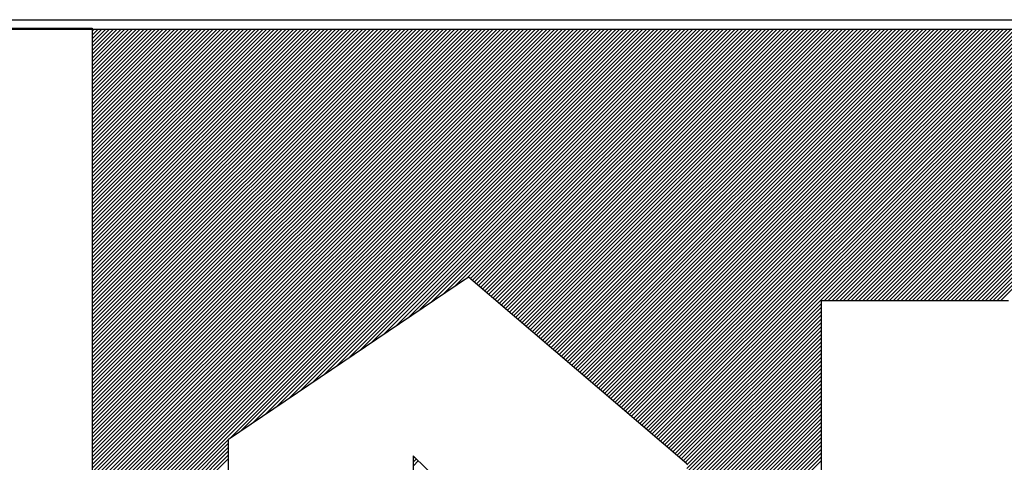
# Model space of a CAD drawing. Extents: x 1043.1 to 1064.1, y 74.4 to 104.1.
# Drawn here: x 1049.6 to 1051.5, y 83.5 to 84.4 of the extents above; entities that cross this region are included whole.
import ezdxf

# ---------------------------------------------------------------- set-up
doc = ezdxf.new("R2010")
doc.units = 0
doc.header["$LTSCALE"] = 0.115
doc.header["$MEASUREMENT"] = 0
doc.layers.get('0').update_dxf_attribs({"linetype": 'CONTINUOUS'})
doc.layers.add('SELO-P02V2', color=7, linetype='CONTINUOUS')

# ---------------------------------------------------------------- blocks, each defined once
blk = doc.blocks.new('*X0')
at = {"color": 0}
for p, q in [((11.44, 86.57), (11.49, 86.62)), ((11.617, 86.57), (11.667, 86.62)), ((11.793, 86.57), (11.843, 86.62)), ((11.97, 86.57), (12.02, 86.62)), ((12.147, 86.57), (12.197, 86.62)), ((12.324, 86.57), (12.374, 86.62)), ((12.501, 86.57), (12.551, 86.62)), ((12.677, 86.57), (12.727, 86.62)), ((12.854, 86.57), (12.904, 86.62)), ((13.031, 86.57), (13.081, 86.62)), ((13.208, 86.57), (13.258, 86.62)), ((13.384, 86.57), (13.434, 86.62)), ((13.561, 86.57), (13.611, 86.62)), ((13.738, 86.57), (13.788, 86.62)), ((13.915, 86.57), (13.965, 86.62)), ((14.092, 86.57), (14.142, 86.62)), ((14.268, 86.57), (14.318, 86.62)), ((14.445, 86.57), (14.495, 86.62)), ((14.622, 86.57), (14.672, 86.62)), ((14.71, 78.88), (22.4, 86.57)), ((14.71, 79.057), (22.223, 86.57)), ((14.71, 79.233), (22.047, 86.57)), ((14.71, 79.41), (21.87, 86.57)), ((14.71, 79.587), (21.693, 86.57)), ((14.71, 79.764), (21.516, 86.57)), ((14.71, 79.941), (21.339, 86.57)), ((14.71, 80.117), (21.163, 86.57)), ((14.71, 80.294), (20.986, 86.57)), ((14.71, 80.471), (20.809, 86.57)), ((14.71, 80.648), (20.632, 86.57)), ((14.71, 80.824), (20.456, 86.57)), ((14.71, 81.001), (20.279, 86.57)), ((14.71, 81.178), (20.102, 86.57)), ((14.71, 81.355), (19.925, 86.57)), ((14.71, 81.532), (19.748, 86.57)), ((14.71, 81.708), (19.572, 86.57)), ((14.71, 81.885), (19.395, 86.57)), ((14.71, 82.062), (19.218, 86.57)), ((14.71, 82.239), (19.041, 86.57)), ((14.71, 82.415), (18.865, 86.57)), ((14.71, 82.592), (18.688, 86.57)), ((14.71, 82.769), (18.511, 86.57)), ((14.71, 82.946), (18.334, 86.57)), ((14.71, 83.123), (18.157, 86.57)), ((14.71, 83.299), (17.981, 86.57)), ((14.71, 83.476), (17.804, 86.57)), ((14.71, 83.653), (17.627, 86.57)), ((14.71, 83.83), (17.45, 86.57)), ((14.71, 84.006), (17.274, 86.57)), ((14.71, 84.183), (17.097, 86.57)), ((14.71, 84.36), (16.92, 86.57)), ((14.71, 84.537), (16.743, 86.57)), ((14.71, 84.714), (16.566, 86.57)), ((14.71, 84.89), (16.39, 86.57)), ((14.71, 85.067), (16.213, 86.57)), ((14.71, 85.244), (16.036, 86.57)), ((14.71, 85.421), (15.859, 86.57)), ((14.71, 85.597), (15.683, 86.57)), ((14.71, 85.774), (15.506, 86.57)), ((14.71, 85.951), (15.329, 86.57)), ((14.71, 86.128), (15.152, 86.57)), ((14.71, 86.305), (14.975, 86.57)), ((14.71, 86.481), (14.799, 86.57)), ((14.71, 78.703), (22.577, 86.57)), ((14.71, 78.526), (22.754, 86.57)), ((14.71, 78.35), (22.93, 86.57)), ((14.71, 78.173), (23.107, 86.57)), ((14.71, 77.996), (23.284, 86.57)), ((14.71, 77.819), (23.461, 86.57)), ((14.71, 77.643), (23.637, 86.57)), ((14.71, 77.466), (23.814, 86.57)), ((14.71, 77.289), (23.991, 86.57)), ((14.71, 77.112), (24.168, 86.57)), ((14.71, 76.935), (24.345, 86.57)), ((14.71, 76.759), (24.521, 86.57)), ((14.71, 76.582), (24.698, 86.57)), ((14.71, 76.405), (24.875, 86.57)), ((14.71, 76.228), (25.052, 86.57)), ((14.71, 76.052), (25.228, 86.57)), ((14.71, 75.875), (25.405, 86.57)), ((14.71, 75.698), (25.582, 86.57)), ((14.71, 75.521), (25.759, 86.57)), ((14.71, 75.344), (25.936, 86.57)), ((14.71, 75.168), (26.112, 86.57)), ((14.71, 74.991), (26.289, 86.57)), ((14.71, 74.814), (26.466, 86.57)), ((14.71, 74.637), (26.643, 86.57)), ((14.71, 74.461), (26.819, 86.57)), ((14.71, 74.284), (26.996, 86.57)), ((14.71, 74.107), (27.173, 86.57)), ((14.71, 73.93), (27.35, 86.57)), ((14.71, 73.753), (27.527, 86.57)), ((14.71, 73.577), (27.703, 86.57)), ((14.71, 73.4), (27.88, 86.57)), ((14.71, 73.223), (28.057, 86.57)), ((14.71, 73.046), (28.234, 86.57)), ((14.71, 72.87), (28.41, 86.57)), ((14.71, 72.693), (28.587, 86.57)), ((14.71, 72.516), (28.764, 86.57)), ((14.71, 72.339), (28.941, 86.57)), ((14.71, 72.162), (29.118, 86.57)), ((14.71, 71.986), (29.294, 86.57)), ((14.71, 71.809), (29.471, 86.57)), ((14.71, 71.632), (29.648, 86.57)), ((14.71, 71.455), (29.825, 86.57)), ((14.71, 71.279), (30.001, 86.57)), ((14.71, 71.102), (30.178, 86.57)), ((14.71, 70.925), (30.355, 86.57)), ((14.71, 70.748), (30.532, 86.57)), ((14.71, 70.571), (30.709, 86.57)), ((14.71, 70.395), (30.885, 86.57)), ((14.71, 70.218), (31.062, 86.57)), ((14.71, 70.041), (31.239, 86.57)), ((14.71, 69.864), (31.416, 86.57)), ((14.71, 69.688), (31.592, 86.57)), ((14.71, 69.511), (31.769, 86.57)), ((14.71, 69.334), (31.946, 86.57)), ((14.71, 69.157), (32.123, 86.57)), ((14.71, 68.98), (32.3, 86.57)), ((14.71, 68.804), (32.476, 86.57)), ((14.71, 68.627), (32.653, 86.57)), ((14.71, 68.45), (32.83, 86.57)), ((14.71, 68.273), (33.007, 86.57)), ((14.71, 68.097), (33.183, 86.57)), ((14.71, 67.92), (33.36, 86.57)), ((14.71, 67.743), (33.537, 86.57)), ((14.71, 67.566), (33.714, 86.57)), ((14.71, 67.389), (33.891, 86.57)), ((14.71, 67.213), (34.067, 86.57)), ((14.71, 67.036), (34.244, 86.57)), ((14.71, 66.859), (34.421, 86.57)), ((14.71, 66.682), (34.598, 86.57)), ((14.71, 66.506), (34.774, 86.57)), ((14.71, 66.329), (34.951, 86.57)), ((14.71, 66.152), (35.128, 86.57)), ((14.71, 65.975), (35.305, 86.57)), ((14.71, 65.798), (35.482, 86.57)), ((14.71, 65.622), (35.658, 86.57)), ((14.71, 65.445), (35.835, 86.57)), ((14.71, 65.268), (36.012, 86.57)), ((14.71, 65.091), (36.189, 86.57)), ((14.71, 64.915), (36.365, 86.57)), ((14.71, 64.738), (36.542, 86.57)), ((14.71, 64.561), (36.719, 86.57)), ((14.71, 64.384), (36.896, 86.57)), ((14.71, 64.207), (37.073, 86.57)), ((14.71, 64.031), (37.249, 86.57)), ((14.71, 63.854), (37.426, 86.57)), ((14.71, 63.677), (37.603, 86.57)), ((14.71, 63.5), (37.78, 86.57)), ((14.71, 63.324), (37.956, 86.57)), ((14.71, 63.147), (38.133, 86.57)), ((14.71, 62.97), (38.31, 86.57)), ((14.71, 62.793), (38.487, 86.57)), ((14.71, 62.616), (38.664, 86.57)), ((14.71, 62.44), (38.84, 86.57)), ((14.71, 62.263), (39.017, 86.57)), ((14.71, 62.086), (39.194, 86.57)), ((14.71, 61.909), (39.371, 86.57)), ((14.71, 61.733), (39.547, 86.57)), ((14.71, 61.556), (39.724, 86.57)), ((21.024, 67.693), (39.901, 86.57)), ((21.573, 68.065), (40.078, 86.57)), ((22.121, 68.437), (40.255, 86.57)), ((22.67, 68.809), (40.431, 86.57)), ((23.219, 69.181), (40.608, 86.57)), ((23.768, 69.553), (40.785, 86.57)), ((24.316, 69.925), (40.962, 86.57)), ((24.865, 70.297), (41.138, 86.57)), ((25.414, 70.668), (41.315, 86.57)), ((25.962, 71.04), (41.492, 86.57)), ((26.511, 71.412), (41.669, 86.57)), ((27.06, 71.784), (41.845, 86.57)), ((27.608, 72.156), (42.022, 86.57)), ((28.157, 72.528), (42.199, 86.57)), ((28.706, 72.9), (42.376, 86.57)), ((29.255, 73.272), (42.553, 86.57)), ((29.803, 73.644), (42.729, 86.57)), ((30.352, 74.016), (42.906, 86.57)), ((30.901, 74.388), (43.083, 86.57)), ((31.449, 74.76), (43.26, 86.57)), ((31.998, 75.132), (43.436, 86.57)), ((32.128, 75.085), (43.613, 86.57)), ((32.223, 75.003), (43.79, 86.57)), ((32.318, 74.922), (43.967, 86.57)), ((32.414, 74.84), (44.144, 86.57)), ((32.509, 74.759), (44.32, 86.57)), ((32.604, 74.677), (44.497, 86.57)), ((32.699, 74.596), (44.674, 86.57)), ((32.795, 74.514), (44.851, 86.57)), ((32.89, 74.433), (45.027, 86.57)), ((32.985, 74.351), (45.204, 86.57)), ((33.081, 74.269), (45.381, 86.57)), ((33.176, 74.188), (45.558, 86.57)), ((33.271, 74.106), (45.735, 86.57)), ((33.366, 74.025), (45.911, 86.57)), ((33.462, 73.943), (46.088, 86.57)), ((33.557, 73.862), (46.265, 86.57)), ((33.652, 73.78), (46.442, 86.57)), ((33.747, 73.699), (46.618, 86.57)), ((33.843, 73.617), (46.795, 86.57)), ((33.938, 73.536), (46.972, 86.57)), ((34.033, 73.454), (47.149, 86.57)), ((34.128, 73.373), (47.326, 86.57)), ((34.224, 73.291), (47.502, 86.57)), ((34.319, 73.21), (47.679, 86.57)), ((34.414, 73.128), (47.856, 86.57)), ((34.509, 73.047), (48.033, 86.57)), ((34.605, 72.965), (48.209, 86.57)), ((34.7, 72.884), (48.386, 86.57)), ((34.795, 72.802), (48.563, 86.57)), ((34.89, 72.721), (48.74, 86.57)), ((34.986, 72.639), (48.917, 86.57)), ((35.081, 72.557), (49.093, 86.57)), ((35.176, 72.476), (49.27, 86.57)), ((35.271, 72.394), (49.447, 86.57)), ((35.367, 72.313), (49.624, 86.57)), ((35.462, 72.231), (49.8, 86.57)), ((35.557, 72.15), (49.977, 86.57)), ((35.652, 72.068), (50.154, 86.57)), ((35.748, 71.987), (50.331, 86.57)), ((35.843, 71.905), (50.508, 86.57)), ((35.938, 71.824), (50.684, 86.57)), ((36.033, 71.742), (50.861, 86.57)), ((36.129, 71.661), (51.038, 86.57)), ((36.224, 71.579), (51.215, 86.57)), ((36.319, 71.498), (51.391, 86.57)), ((36.414, 71.416), (51.568, 86.57)), ((36.51, 71.335), (51.745, 86.57)), ((36.605, 71.253), (51.922, 86.57)), ((36.7, 71.172), (52.099, 86.57)), ((36.795, 71.09), (52.275, 86.57)), ((36.891, 71.009), (52.452, 86.57)), ((36.986, 70.927), (52.629, 86.57)), ((37.081, 70.845), (52.806, 86.57)), ((37.176, 70.764), (52.982, 86.57)), ((37.272, 70.682), (53.159, 86.57)), ((37.367, 70.601), (53.336, 86.57)), ((37.462, 70.519), (53.513, 86.57)), ((37.557, 70.438), (53.69, 86.57)), ((37.653, 70.356), (53.866, 86.57)), ((37.748, 70.275), (54.043, 86.57)), ((37.843, 70.193), (54.22, 86.57)), ((37.938, 70.112), (54.397, 86.57)), ((38.034, 70.03), (54.573, 86.57)), ((38.129, 69.949), (54.75, 86.57)), ((38.224, 69.867), (54.927, 86.57)), ((38.319, 69.786), (55.104, 86.57)), ((38.415, 69.704), (55.281, 86.57)), ((38.51, 69.623), (55.457, 86.57)), ((38.605, 69.541), (55.634, 86.57)), ((38.7, 69.46), (55.811, 86.57)), ((38.796, 69.378), (55.988, 86.57)), ((38.891, 69.297), (56.164, 86.57)), ((38.986, 69.215), (56.341, 86.57)), ((39.081, 69.133), (56.518, 86.57)), ((39.177, 69.052), (56.695, 86.57)), ((39.272, 68.97), (56.872, 86.57)), ((39.367, 68.889), (57.048, 86.57)), ((39.462, 68.807), (57.225, 86.57)), ((39.558, 68.726), (57.402, 86.57)), ((39.653, 68.644), (57.579, 86.57)), ((39.748, 68.563), (57.755, 86.57)), ((39.843, 68.481), (57.932, 86.57)), ((39.939, 68.4), (58.109, 86.57)), ((40.034, 68.318), (58.286, 86.57)), ((40.129, 68.237), (58.463, 86.57)), ((40.224, 68.155), (58.639, 86.57)), ((40.32, 68.074), (58.816, 86.57)), ((40.415, 67.992), (58.993, 86.57)), ((40.51, 67.911), (59.17, 86.57)), ((40.605, 67.829), (59.346, 86.57)), ((40.701, 67.748), (59.523, 86.57)), ((40.796, 67.666), (59.7, 86.57)), ((40.891, 67.585), (59.877, 86.57)), ((40.987, 67.503), (60.053, 86.57)), ((41.082, 67.421), (60.23, 86.57)), ((41.177, 67.34), (60.407, 86.57)), ((41.272, 67.258), (60.584, 86.57)), ((41.368, 67.177), (60.761, 86.57)), ((48.437, 74.07), (60.937, 86.57)), ((48.614, 74.07), (61.114, 86.57)), ((48.791, 74.07), (61.291, 86.57)), ((48.968, 74.07), (61.468, 86.57)), ((49.144, 74.07), (61.644, 86.57)), ((49.321, 74.07), (61.821, 86.57)), ((49.498, 74.07), (61.998, 86.57)), ((49.675, 74.07), (62.175, 86.57)), ((49.852, 74.07), (62.352, 86.57)), ((50.028, 74.07), (62.528, 86.57)), ((50.205, 74.07), (62.705, 86.57)), ((50.382, 74.07), (62.882, 86.57)), ((50.559, 74.07), (63.059, 86.57)), ((50.735, 74.07), (63.235, 86.57)), ((50.912, 74.07), (63.412, 86.57)), ((51.089, 74.07), (63.589, 86.57)), ((51.266, 74.07), (63.766, 86.57)), ((51.443, 74.07), (63.943, 86.57)), ((51.619, 74.07), (64.119, 86.57)), ((51.796, 74.07), (64.296, 86.57)), ((51.973, 74.07), (64.473, 86.57)), ((52.15, 74.07), (64.65, 86.57)), ((52.326, 74.07), (64.826, 86.57)), ((52.503, 74.07), (65.003, 86.57)), ((52.68, 74.07), (65.18, 86.57)), ((52.857, 74.07), (65.357, 86.57)), ((53.034, 74.07), (65.534, 86.57)), ((53.21, 74.07), (65.71, 86.57)), ((53.387, 74.07), (65.887, 86.57)), ((53.564, 74.07), (66.064, 86.57)), ((53.741, 74.07), (66.241, 86.57)), ((53.917, 74.07), (66.417, 86.57)), ((54.094, 74.07), (66.594, 86.57)), ((54.271, 74.07), (66.771, 86.57)), ((54.448, 74.07), (66.948, 86.57)), ((54.625, 74.07), (67.125, 86.57)), ((54.801, 74.07), (67.301, 86.57)), ((54.978, 74.07), (67.478, 86.57)), ((55.155, 74.07), (67.655, 86.57)), ((55.332, 74.07), (67.832, 86.57)), ((55.508, 74.07), (68.008, 86.57)), ((55.685, 74.07), (68.185, 86.57)), ((55.862, 74.07), (68.362, 86.57)), ((56.039, 74.07), (68.539, 86.57)), ((56.216, 74.07), (68.716, 86.57)), ((56.392, 74.07), (68.892, 86.57)), ((56.569, 74.07), (69.069, 86.57)), ((41.463, 67.095), (48.3, 73.933)), ((41.558, 67.014), (48.3, 73.756)), ((41.653, 66.932), (48.3, 73.579)), ((41.749, 66.851), (48.3, 73.402)), ((41.844, 66.769), (48.3, 73.226)), ((41.939, 66.688), (48.3, 73.049)), ((42.034, 66.606), (48.3, 72.872)), ((42.1, 66.495), (48.3, 72.695)), ((42.1, 66.318), (48.3, 72.518)), ((42.1, 66.142), (48.3, 72.342)), ((42.1, 65.965), (48.3, 72.165)), ((42.1, 65.788), (48.3, 71.988)), ((42.1, 65.611), (48.3, 71.811)), ((42.1, 65.435), (48.3, 71.635)), ((42.1, 65.258), (48.3, 71.458)), ((42.1, 65.081), (48.3, 71.281)), ((42.1, 64.904), (48.3, 71.104)), ((42.1, 64.727), (48.3, 70.927)), ((42.1, 64.551), (48.3, 70.751)), ((42.1, 64.374), (48.3, 70.574)), ((42.1, 64.197), (48.3, 70.397)), ((42.1, 64.02), (48.3, 70.22)), ((42.1, 63.844), (48.3, 70.044)), ((42.1, 63.667), (48.3, 69.867)), ((42.1, 63.49), (48.3, 69.69)), ((42.1, 63.313), (48.3, 69.513)), ((42.1, 63.136), (48.3, 69.336)), ((42.1, 62.96), (48.3, 69.16)), ((42.1, 62.783), (48.3, 68.983)), ((42.1, 62.606), (48.3, 68.806)), ((42.1, 62.429), (48.3, 68.629)), ((42.1, 62.253), (48.3, 68.453)), ((42.1, 62.076), (48.3, 68.276)), ((42.1, 61.899), (48.3, 68.099)), ((14.71, 61.379), (20.99, 67.659)), ((42.1, 61.722), (48.3, 67.922)), ((42.1, 61.545), (48.3, 67.745)), ((14.71, 61.202), (20.99, 67.482)), ((14.71, 61.025), (20.99, 67.305)), ((42.1, 61.369), (48.3, 67.569)), ((42.1, 61.192), (48.3, 67.392)), ((42.1, 61.015), (48.3, 67.215)), ((14.71, 60.849), (20.99, 67.129)), ((14.71, 60.672), (20.99, 66.952)), ((14.71, 60.495), (20.99, 66.775)), ((29.5, 66.8), (29.551, 66.851)), ((29.5, 66.623), (29.64, 66.763)), ((42.1, 60.838), (48.3, 67.038)), ((42.1, 60.662), (48.3, 66.862)), ((42.1, 60.485), (48.3, 66.685)), ((29.5, 66.446), (29.73, 66.676))]:
    blk.add_line(p, q, dxfattribs=at)

msp = doc.modelspace()

# ---------------------------------------------------------------- linework, layer by layer
at = {"layer": 'SELO-P02V2'}
for p, q in [((1045.7699, 84.3933), (1059.3793, 84.3933)), ((1045.8054, 84.3753), (1052.5368, 84.3753))]:
    msp.add_line(p, q, dxfattribs=at)
at = {"layer": 'SELO-P02V2', "color": 7, "linetype": 'CONTINUOUS'}
msp.add_lwpolyline([(1052.5165, 82.6656), (1045.8275, 82.6656), (1045.8275, 84.3749), (1052.5165, 84.3749), (1052.5165, 82.6656)], dxfattribs=at)
at = {"layer": 'SELO-P02V2', "color": 7, "linetype": 'CONTINUOUS', "elevation": 0.0832}
for points in [[(1049.346, 84.377), (1049.7177, 84.377), (1049.7177, 82.6656), (1049.3556, 82.6656)], [(1049.9788, 83.5891), (1050.4383, 83.9005), (1050.8566, 83.5425)], [(1051.1144, 83.4232), (1051.1144, 83.8552), (1051.4728, 83.8552)], [(1049.9788, 83.1612), (1049.9788, 83.5891)], [(1050.4986, 83.3957), (1050.3327, 83.557), (1050.3327, 83.2435), (1050.3339, 83.2053), (1050.336, 83.1703), (1050.341, 83.1379), (1050.3477, 83.108), (1050.3518, 83.0943), (1050.356, 83.0805), (1050.3614, 83.0668), (1050.3676, 83.0543), (1050.3751, 83.0415), (1050.3813, 83.0298), (1050.3897, 83.0182), (1050.3984, 83.0065), (1050.4075, 82.9961), (1050.4183, 82.9845), (1050.43, 82.9741), (1050.4416, 82.9633), (1050.4541, 82.9529), (1050.4691, 82.9433), (1050.4828, 82.9329), (1050.4986, 82.9234), (1050.4986, 83.3957)]]:
    msp.add_lwpolyline(points, dxfattribs=at)

# ---------------------------------------------------------------- block references
at = {"layer": 'SELO-P02V2', "color": 60, "xscale": 0.04158000000000001, "yscale": 0.04158000000000001, "zscale": 0.04158000000000001}
msp.add_blockref('*X0', (1049.1061, 80.7753, -0.2), dxfattribs=at)

doc.saveas('drawing.dxf')
